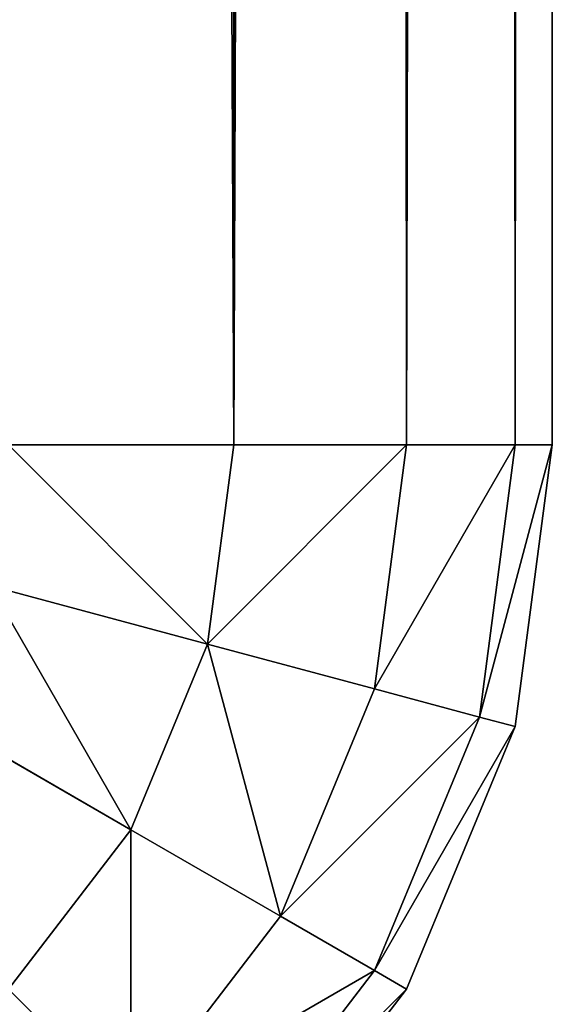
# Model space of a CAD drawing. Extents: x -5185 to 2761, y 188 to 13267.
# Drawn here: x 1356 to 1361, y 222 to 231 of the extents above; entities that cross this region are included whole.
import ezdxf

# ---------------------------------------------------------------- set-up
doc = ezdxf.new("R2010")
doc.units = 0
doc.header["$LTSCALE"] = 25.4
doc.layers.get('0').update_dxf_attribs({"color": 13, "linetype": 'CONTINUOUS'})

# ---------------------------------------------------------------- blocks, each defined once
blk = doc.blocks.new('GROUP_2')
at = {"color": 0}
for p, q in [((997.0711, 8.2222, 18.8527), (997.0711, 1101.7778, 18.8527)), ((997.0711, 8.2222, 18.8527), (997.0711, 1101.7778, 18.8527)), ((998.6603, 8.2222, 20.5556), (998.6603, 1101.7778, 20.5556)), ((998.6603, 8.2222, 20.5556), (998.6603, 1101.7778, 20.5556)), ((999.6593, 8.2222, 22.5386), (999.6593, 1101.7778, 22.5386)), ((999.6593, 8.2222, 22.5386), (999.6593, 1101.7778, 22.5386)), ((1000, 8.2222, 24.6667), (1000, 1101.7778, 24.6667)), ((1000, 8.2222, 24.6667), (1000, 1101.7778, 24.6667)), ((1000, 8.2222, 361.7778), (1000, 378.2222, 361.7778)), ((1000, 8.2222, 361.7778), (1000, 378.2222, 361.7778)), ((999.6593, 8.2222, 363.9058), (999.6593, 376.0942, 363.9058)), ((999.6593, 8.2222, 363.9058), (999.6593, 376.0942, 363.9058)), ((998.6603, 8.2222, 365.8889), (998.6603, 374.1111, 365.8889)), ((998.6603, 8.2222, 365.8889), (998.6603, 374.1111, 365.8889)), ((997.0711, 8.2222, 367.5918), (997.0711, 372.4082, 367.5918)), ((997.0711, 8.2222, 367.5918), (997.0711, 372.4082, 367.5918)), ((997.0711, 8.2222, 367.5918), (995, 8.2222, 368.8984)), ((997.0711, 8.2222, 367.5918), (995, 8.2222, 368.8984)), ((997.0711, 8.2222, 18.8527), (995, 8.2222, 17.546)), ((997.0711, 8.2222, 18.8527), (995, 8.2222, 17.546)), ((996.8301, 6.7175, 18.8527), (997.0711, 8.2222, 18.8527)), ((996.8301, 6.7175, 367.5918), (997.0711, 8.2222, 367.5918)), ((996.8301, 6.7175, 367.5918), (997.0711, 8.2222, 367.5918)), ((996.8301, 6.7175, 18.8527), (997.0711, 8.2222, 18.8527)), ((998.6603, 8.2222, 365.8889), (997.0711, 8.2222, 367.5918)), ((998.6603, 8.2222, 20.5556), (997.0711, 8.2222, 18.8527)), ((998.6603, 8.2222, 365.8889), (997.0711, 8.2222, 367.5918)), ((998.6603, 8.2222, 20.5556), (997.0711, 8.2222, 18.8527)), ((998.3652, 6.3793, 20.5556), (998.6603, 8.2222, 20.5556)), ((998.3652, 6.3793, 20.5556), (998.6603, 8.2222, 20.5556)), ((998.3652, 6.3793, 365.8889), (998.6603, 8.2222, 365.8889)), ((998.3652, 6.3793, 365.8889), (998.6603, 8.2222, 365.8889)), ((999.6593, 8.2222, 363.9058), (998.6603, 8.2222, 365.8889)), ((999.6593, 8.2222, 22.5386), (998.6603, 8.2222, 20.5556)), ((999.6593, 8.2222, 363.9058), (998.6603, 8.2222, 365.8889)), ((999.6593, 8.2222, 22.5386), (998.6603, 8.2222, 20.5556)), ((999.3301, 6.1667, 22.5386), (999.6593, 8.2222, 22.5386)), ((999.3301, 6.1667, 22.5386), (999.6593, 8.2222, 22.5386)), ((999.3301, 6.1667, 363.9058), (999.6593, 8.2222, 363.9058)), ((999.3301, 6.1667, 363.9058), (999.6593, 8.2222, 363.9058)), ((999.6593, 6.0942, 24.6667), (1000, 8.2222, 24.6667)), ((999.6593, 6.0942, 361.7778), (1000, 8.2222, 361.7778)), ((1000, 8.2222, 361.7778), (999.6593, 8.2222, 363.9058)), ((1000, 8.2222, 24.6667), (999.6593, 8.2222, 22.5386)), ((999.6593, 6.0942, 24.6667), (1000, 8.2222, 24.6667)), ((999.6593, 6.0942, 361.7778), (1000, 8.2222, 361.7778)), ((1000, 8.2222, 361.7778), (999.6593, 8.2222, 363.9058)), ((1000, 8.2222, 24.6667), (999.6593, 8.2222, 22.5386)), ((1000, 8.2222, 361.7778), (1000, 8.2222, 24.6667)), ((1000, 8.2222, 361.7778), (1000, 8.2222, 24.6667)), ((996.8301, 6.7175, 367.5918), (994.8296, 7.1582, 368.8984)), ((996.8301, 6.7175, 367.5918), (994.8296, 7.1582, 368.8984)), ((996.8301, 6.7175, 18.8527), (994.8296, 7.1582, 17.546)), ((996.8301, 6.7175, 18.8527), (994.8296, 7.1582, 17.546)), ((996.1237, 5.3152, 18.8527), (996.8301, 6.7175, 18.8527)), ((996.1237, 5.3152, 367.5918), (996.8301, 6.7175, 367.5918)), ((996.1237, 5.3152, 367.5918), (996.8301, 6.7175, 367.5918)), ((996.1237, 5.3152, 18.8527), (996.8301, 6.7175, 18.8527)), ((998.3652, 6.3793, 20.5556), (996.8301, 6.7175, 18.8527)), ((998.3652, 6.3793, 20.5556), (996.8301, 6.7175, 18.8527)), ((998.3652, 6.3793, 365.8889), (996.8301, 6.7175, 367.5918)), ((998.3652, 6.3793, 365.8889), (996.8301, 6.7175, 367.5918)), ((997.5, 4.6619, 20.5556), (998.3652, 6.3793, 20.5556)), ((997.5, 4.6619, 20.5556), (998.3652, 6.3793, 20.5556)), ((997.5, 4.6619, 365.8889), (998.3652, 6.3793, 365.8889)), ((997.5, 4.6619, 365.8889), (998.3652, 6.3793, 365.8889)), ((999.3301, 6.1667, 22.5386), (998.3652, 6.3793, 20.5556)), ((999.3301, 6.1667, 22.5386), (998.3652, 6.3793, 20.5556)), ((999.3301, 6.1667, 363.9058), (998.3652, 6.3793, 365.8889)), ((999.3301, 6.1667, 363.9058), (998.3652, 6.3793, 365.8889)), ((996.1237, 5.3152, 367.5918), (994.3301, 6.1667, 368.8984)), ((996.1237, 5.3152, 367.5918), (994.3301, 6.1667, 368.8984)), ((996.1237, 5.3152, 18.8527), (994.3301, 6.1667, 17.546)), ((996.1237, 5.3152, 18.8527), (994.3301, 6.1667, 17.546)), ((998.3652, 4.2512, 22.5386), (999.3301, 6.1667, 22.5386)), ((998.3652, 4.2512, 22.5386), (999.3301, 6.1667, 22.5386)), ((998.3652, 4.2512, 363.9058), (999.3301, 6.1667, 363.9058)), ((998.3652, 4.2512, 363.9058), (999.3301, 6.1667, 363.9058)), ((999.6593, 6.0942, 24.6667), (999.3301, 6.1667, 22.5386)), ((999.6593, 6.0942, 24.6667), (999.3301, 6.1667, 22.5386)), ((999.6593, 6.0942, 361.7778), (999.3301, 6.1667, 363.9058)), ((999.6593, 6.0942, 361.7778), (999.3301, 6.1667, 363.9058)), ((998.6603, 4.1111, 24.6667), (999.6593, 6.0942, 24.6667)), ((998.6603, 4.1111, 361.7778), (999.6593, 6.0942, 361.7778)), ((998.6603, 4.1111, 24.6667), (999.6593, 6.0942, 24.6667)), ((998.6603, 4.1111, 361.7778), (999.6593, 6.0942, 361.7778)), ((999.6593, 6.0942, 361.7778), (999.6593, 6.0942, 24.6667)), ((999.6593, 6.0942, 361.7778), (999.6593, 6.0942, 24.6667)), ((995, 4.1111, 367.5918), (996.1237, 5.3152, 367.5918)), ((995, 4.1111, 367.5918), (996.1237, 5.3152, 367.5918)), ((995, 4.1111, 18.8527), (996.1237, 5.3152, 18.8527)), ((995, 4.1111, 18.8527), (996.1237, 5.3152, 18.8527)), ((997.5, 4.6619, 20.5556), (996.1237, 5.3152, 18.8527)), ((997.5, 4.6619, 365.8889), (996.1237, 5.3152, 367.5918)), ((997.5, 4.6619, 365.8889), (996.1237, 5.3152, 367.5918)), ((997.5, 4.6619, 20.5556), (996.1237, 5.3152, 18.8527)), ((996.1237, 3.1872, 365.8889), (997.5, 4.6619, 365.8889)), ((996.1237, 3.1872, 365.8889), (997.5, 4.6619, 365.8889)), ((996.1237, 3.1872, 20.5556), (997.5, 4.6619, 20.5556)), ((996.1237, 3.1872, 20.5556), (997.5, 4.6619, 20.5556)), ((998.3652, 4.2512, 22.5386), (997.5, 4.6619, 20.5556)), ((998.3652, 4.2512, 363.9058), (997.5, 4.6619, 365.8889)), ((998.3652, 4.2512, 363.9058), (997.5, 4.6619, 365.8889)), ((998.3652, 4.2512, 22.5386), (997.5, 4.6619, 20.5556)), ((996.8301, 2.6063, 22.5386), (998.3652, 4.2512, 22.5386)), ((996.8301, 2.6063, 363.9058), (998.3652, 4.2512, 363.9058)), ((996.8301, 2.6063, 363.9058), (998.3652, 4.2512, 363.9058)), ((996.8301, 2.6063, 22.5386), (998.3652, 4.2512, 22.5386)), ((998.6603, 4.1111, 24.6667), (998.3652, 4.2512, 22.5386)), ((998.6603, 4.1111, 24.6667), (998.3652, 4.2512, 22.5386)), ((998.6603, 4.1111, 361.7778), (998.3652, 4.2512, 363.9058)), ((998.6603, 4.1111, 361.7778), (998.3652, 4.2512, 363.9058)), ((996.1237, 3.1872, 365.8889), (995, 4.1111, 367.5918)), ((996.1237, 3.1872, 365.8889), (995, 4.1111, 367.5918)), ((996.1237, 3.1872, 20.5556), (995, 4.1111, 18.8527)), ((996.1237, 3.1872, 20.5556), (995, 4.1111, 18.8527)), ((997.0711, 2.4082, 24.6667), (998.6603, 4.1111, 24.6667)), ((997.0711, 2.4082, 361.7778), (998.6603, 4.1111, 361.7778)), ((997.0711, 2.4082, 24.6667), (998.6603, 4.1111, 24.6667)), ((997.0711, 2.4082, 361.7778), (998.6603, 4.1111, 361.7778)), ((998.6603, 4.1111, 361.7778), (998.6603, 4.1111, 24.6667)), ((998.6603, 4.1111, 361.7778), (998.6603, 4.1111, 24.6667))]:
    blk.add_line(p, q, dxfattribs=at)
mesh = blk.add_polyface(dxfattribs=at)
corners = [(997.0711, 1101.7778, 18.8527), (995, 8.2222, 17.546), (995, 1101.7778, 17.546), (997.0711, 8.2222, 18.8527)]
mesh.append_faces([[corners[k] for k in face] for face in [(0, 1, 2), (1, 0, 3)]], dxfattribs={"vtx0": -1, "color": 0})
mesh = blk.add_polyface(dxfattribs=at)
corners = [(997.0711, 1101.7778, 18.8527), (998.6603, 8.2222, 20.5556), (997.0711, 8.2222, 18.8527), (998.6603, 1101.7778, 20.5556)]
mesh.append_faces([[corners[k] for k in face] for face in [(0, 1, 2), (1, 0, 3)]], dxfattribs={"vtx0": -1, "color": 0})
mesh = blk.add_polyface(dxfattribs=at)
corners = [(998.6603, 1101.7778, 20.5556), (999.6593, 8.2222, 22.5386), (998.6603, 8.2222, 20.5556), (999.6593, 1101.7778, 22.5386)]
mesh.append_faces([[corners[k] for k in face] for face in [(0, 1, 2), (1, 0, 3)]], dxfattribs={"vtx0": -1, "color": 0})
mesh = blk.add_polyface(dxfattribs=at)
corners = [(999.6593, 1101.7778, 22.5386), (1000, 8.2222, 24.6667), (999.6593, 8.2222, 22.5386), (1000, 1101.7778, 24.6667)]
mesh.append_faces([[corners[k] for k in face] for face in [(0, 1, 2), (1, 0, 3)]], dxfattribs={"vtx0": -1, "color": 0})
mesh = blk.add_polyface(dxfattribs=at)
corners = [(1000, 1101.7778, 24.6667), (1000, 8.2222, 361.7778), (1000, 8.2222, 24.6667), (1000, 378.2222, 361.7778), (1000, 378.2222, 731.7778), (1000, 748.2222, 731.7778), (1000, 748.2222, 1101.7778), (1000, 1101.7778, 1101.7778)]
mesh.append_faces([[corners[k] for k in face] for face in [(0, 1, 2), (6, 0, 7)]], dxfattribs={"vtx0": -1, "color": 0})
mesh.append_faces([[corners[k] for k in face] for face in [(1, 0, 3), (3, 0, 4), (4, 0, 5), (5, 0, 6)]], dxfattribs={"vtx0": -1, "vtx1": -1, "color": 0})
mesh = blk.add_polyface(dxfattribs=at)
corners = [(1000, 378.2222, 361.7778), (999.6593, 8.2222, 363.9058), (1000, 8.2222, 361.7778), (999.6593, 376.0942, 363.9058)]
mesh.append_faces([[corners[k] for k in face] for face in [(0, 1, 2), (1, 0, 3)]], dxfattribs={"vtx0": -1, "color": 0})
mesh = blk.add_polyface(dxfattribs=at)
corners = [(999.6593, 376.0942, 363.9058), (998.6603, 8.2222, 365.8889), (999.6593, 8.2222, 363.9058), (998.6603, 374.1111, 365.8889)]
mesh.append_faces([[corners[k] for k in face] for face in [(0, 1, 2), (1, 0, 3)]], dxfattribs={"vtx0": -1, "color": 0})
mesh = blk.add_polyface(dxfattribs=at)
corners = [(998.6603, 374.1111, 365.8889), (997.0711, 8.2222, 367.5918), (998.6603, 8.2222, 365.8889), (997.0711, 372.4082, 367.5918)]
mesh.append_faces([[corners[k] for k in face] for face in [(0, 1, 2), (1, 0, 3)]], dxfattribs={"vtx0": -1, "color": 0})
mesh = blk.add_polyface(dxfattribs=at)
corners = [(997.0711, 8.2222, 367.5918), (995, 371.1016, 368.8984), (995, 8.2222, 368.8984), (997.0711, 372.4082, 367.5918)]
mesh.append_faces([[corners[k] for k in face] for face in [(0, 1, 2), (1, 0, 3)]], dxfattribs={"vtx0": -1, "color": 0})
mesh = blk.add_polyface(dxfattribs=at)
corners = [(996.8301, 6.7175, 367.5918), (995, 8.2222, 368.8984), (994.8296, 7.1582, 368.8984), (997.0711, 8.2222, 367.5918)]
mesh.append_faces([[corners[k] for k in face] for face in [(0, 1, 2), (1, 0, 3)]], dxfattribs={"vtx0": -1, "color": 0})
mesh = blk.add_polyface(dxfattribs=at)
corners = [(995, 8.2222, 17.546), (996.8301, 6.7175, 18.8527), (994.8296, 7.1582, 17.546), (997.0711, 8.2222, 18.8527)]
mesh.append_faces([[corners[k] for k in face] for face in [(0, 1, 2), (1, 0, 3)]], dxfattribs={"vtx0": -1, "color": 0})
mesh = blk.add_polyface(dxfattribs=at)
corners = [(996.8301, 6.7175, 18.8527), (998.6603, 8.2222, 20.5556), (998.3652, 6.3793, 20.5556), (997.0711, 8.2222, 18.8527)]
mesh.append_faces([[corners[k] for k in face] for face in [(0, 1, 2), (1, 0, 3)]], dxfattribs={"vtx0": -1, "color": 0})
mesh = blk.add_polyface(dxfattribs=at)
corners = [(998.6603, 8.2222, 365.8889), (996.8301, 6.7175, 367.5918), (998.3652, 6.3793, 365.8889), (997.0711, 8.2222, 367.5918)]
mesh.append_faces([[corners[k] for k in face] for face in [(0, 1, 2), (1, 0, 3)]], dxfattribs={"vtx0": -1, "color": 0})
mesh = blk.add_polyface(dxfattribs=at)
corners = [(998.3652, 6.3793, 20.5556), (999.6593, 8.2222, 22.5386), (999.3301, 6.1667, 22.5386), (998.6603, 8.2222, 20.5556)]
mesh.append_faces([[corners[k] for k in face] for face in [(0, 1, 2), (1, 0, 3)]], dxfattribs={"vtx0": -1, "color": 0})
mesh = blk.add_polyface(dxfattribs=at)
corners = [(999.6593, 8.2222, 363.9058), (998.3652, 6.3793, 365.8889), (999.3301, 6.1667, 363.9058), (998.6603, 8.2222, 365.8889)]
mesh.append_faces([[corners[k] for k in face] for face in [(0, 1, 2), (1, 0, 3)]], dxfattribs={"vtx0": -1, "color": 0})
mesh = blk.add_polyface(dxfattribs=at)
corners = [(999.3301, 6.1667, 22.5386), (1000, 8.2222, 24.6667), (999.6593, 6.0942, 24.6667), (999.6593, 8.2222, 22.5386)]
mesh.append_faces([[corners[k] for k in face] for face in [(0, 1, 2), (1, 0, 3)]], dxfattribs={"vtx0": -1, "color": 0})
mesh = blk.add_polyface(dxfattribs=at)
corners = [(1000, 8.2222, 361.7778), (999.3301, 6.1667, 363.9058), (999.6593, 6.0942, 361.7778), (999.6593, 8.2222, 363.9058)]
mesh.append_faces([[corners[k] for k in face] for face in [(0, 1, 2), (1, 0, 3)]], dxfattribs={"vtx0": -1, "color": 0})
mesh = blk.add_polyface(dxfattribs=at)
corners = [(1000, 8.2222, 24.6667), (999.6593, 6.0942, 361.7778), (999.6593, 6.0942, 24.6667), (1000, 8.2222, 361.7778)]
mesh.append_faces([[corners[k] for k in face] for face in [(0, 1, 2), (1, 0, 3)]], dxfattribs={"vtx0": -1, "color": 0})
mesh = blk.add_polyface(dxfattribs=at)
corners = [(996.1237, 5.3152, 367.5918), (994.8296, 7.1582, 368.8984), (994.3301, 6.1667, 368.8984), (996.8301, 6.7175, 367.5918)]
mesh.append_faces([[corners[k] for k in face] for face in [(0, 1, 2), (1, 0, 3)]], dxfattribs={"vtx0": -1, "color": 0})
mesh = blk.add_polyface(dxfattribs=at)
corners = [(994.8296, 7.1582, 17.546), (996.1237, 5.3152, 18.8527), (994.3301, 6.1667, 17.546), (996.8301, 6.7175, 18.8527)]
mesh.append_faces([[corners[k] for k in face] for face in [(0, 1, 2), (1, 0, 3)]], dxfattribs={"vtx0": -1, "color": 0})
mesh = blk.add_polyface(dxfattribs=at)
corners = [(996.8301, 6.7175, 18.8527), (997.5, 4.6619, 20.5556), (996.1237, 5.3152, 18.8527), (998.3652, 6.3793, 20.5556)]
mesh.append_faces([[corners[k] for k in face] for face in [(0, 1, 2), (1, 0, 3)]], dxfattribs={"vtx0": -1, "color": 0})
mesh = blk.add_polyface(dxfattribs=at)
corners = [(997.5, 4.6619, 365.8889), (996.8301, 6.7175, 367.5918), (996.1237, 5.3152, 367.5918), (998.3652, 6.3793, 365.8889)]
mesh.append_faces([[corners[k] for k in face] for face in [(0, 1, 2), (1, 0, 3)]], dxfattribs={"vtx0": -1, "color": 0})
mesh = blk.add_polyface(dxfattribs=at)
corners = [(997.5, 4.6619, 20.5556), (999.3301, 6.1667, 22.5386), (998.3652, 4.2512, 22.5386), (998.3652, 6.3793, 20.5556)]
mesh.append_faces([[corners[k] for k in face] for face in [(0, 1, 2), (1, 0, 3)]], dxfattribs={"vtx0": -1, "color": 0})
mesh = blk.add_polyface(dxfattribs=at)
corners = [(999.3301, 6.1667, 363.9058), (997.5, 4.6619, 365.8889), (998.3652, 4.2512, 363.9058), (998.3652, 6.3793, 365.8889)]
mesh.append_faces([[corners[k] for k in face] for face in [(0, 1, 2), (1, 0, 3)]], dxfattribs={"vtx0": -1, "color": 0})
mesh = blk.add_polyface(dxfattribs=at)
corners = [(995, 4.1111, 367.5918), (994.3301, 6.1667, 368.8984), (993.5355, 5.3152, 368.8984), (996.1237, 5.3152, 367.5918)]
mesh.append_faces([[corners[k] for k in face] for face in [(0, 1, 2), (1, 0, 3)]], dxfattribs={"vtx0": -1, "color": 0})
mesh = blk.add_polyface(dxfattribs=at)
corners = [(994.3301, 6.1667, 17.546), (995, 4.1111, 18.8527), (993.5355, 5.3152, 17.546), (996.1237, 5.3152, 18.8527)]
mesh.append_faces([[corners[k] for k in face] for face in [(0, 1, 2), (1, 0, 3)]], dxfattribs={"vtx0": -1, "color": 0})
mesh = blk.add_polyface(dxfattribs=at)
corners = [(998.3652, 4.2512, 22.5386), (999.6593, 6.0942, 24.6667), (998.6603, 4.1111, 24.6667), (999.3301, 6.1667, 22.5386)]
mesh.append_faces([[corners[k] for k in face] for face in [(0, 1, 2), (1, 0, 3)]], dxfattribs={"vtx0": -1, "color": 0})
mesh = blk.add_polyface(dxfattribs=at)
corners = [(999.6593, 6.0942, 361.7778), (998.3652, 4.2512, 363.9058), (998.6603, 4.1111, 361.7778), (999.3301, 6.1667, 363.9058)]
mesh.append_faces([[corners[k] for k in face] for face in [(0, 1, 2), (1, 0, 3)]], dxfattribs={"vtx0": -1, "color": 0})
mesh = blk.add_polyface(dxfattribs=at)
corners = [(999.6593, 6.0942, 24.6667), (998.6603, 4.1111, 361.7778), (998.6603, 4.1111, 24.6667), (999.6593, 6.0942, 361.7778)]
mesh.append_faces([[corners[k] for k in face] for face in [(0, 1, 2), (1, 0, 3)]], dxfattribs={"vtx0": -1, "color": 0})
mesh = blk.add_polyface(dxfattribs=at)
corners = [(996.1237, 3.1872, 365.8889), (996.1237, 5.3152, 367.5918), (995, 4.1111, 367.5918), (997.5, 4.6619, 365.8889)]
mesh.append_faces([[corners[k] for k in face] for face in [(0, 1, 2), (1, 0, 3)]], dxfattribs={"vtx0": -1, "color": 0})
mesh = blk.add_polyface(dxfattribs=at)
corners = [(996.1237, 5.3152, 18.8527), (996.1237, 3.1872, 20.5556), (995, 4.1111, 18.8527), (997.5, 4.6619, 20.5556)]
mesh.append_faces([[corners[k] for k in face] for face in [(0, 1, 2), (1, 0, 3)]], dxfattribs={"vtx0": -1, "color": 0})
mesh = blk.add_polyface(dxfattribs=at)
corners = [(998.3652, 4.2512, 363.9058), (996.1237, 3.1872, 365.8889), (996.8301, 2.6063, 363.9058), (997.5, 4.6619, 365.8889)]
mesh.append_faces([[corners[k] for k in face] for face in [(0, 1, 2), (1, 0, 3)]], dxfattribs={"vtx0": -1, "color": 0})
mesh = blk.add_polyface(dxfattribs=at)
corners = [(996.1237, 3.1872, 20.5556), (998.3652, 4.2512, 22.5386), (996.8301, 2.6063, 22.5386), (997.5, 4.6619, 20.5556)]
mesh.append_faces([[corners[k] for k in face] for face in [(0, 1, 2), (1, 0, 3)]], dxfattribs={"vtx0": -1, "color": 0})
mesh = blk.add_polyface(dxfattribs=at)
corners = [(996.8301, 2.6063, 22.5386), (998.6603, 4.1111, 24.6667), (997.0711, 2.4082, 24.6667), (998.3652, 4.2512, 22.5386)]
mesh.append_faces([[corners[k] for k in face] for face in [(0, 1, 2), (1, 0, 3)]], dxfattribs={"vtx0": -1, "color": 0})
mesh = blk.add_polyface(dxfattribs=at)
corners = [(998.6603, 4.1111, 361.7778), (996.8301, 2.6063, 363.9058), (997.0711, 2.4082, 361.7778), (998.3652, 4.2512, 363.9058)]
mesh.append_faces([[corners[k] for k in face] for face in [(0, 1, 2), (1, 0, 3)]], dxfattribs={"vtx0": -1, "color": 0})
mesh = blk.add_polyface(dxfattribs=at)
corners = [(995, 4.1111, 367.5918), (994.3301, 2.0556, 365.8889), (996.1237, 3.1872, 365.8889), (993.5355, 3.1872, 367.5918)]
mesh.append_faces([[corners[k] for k in face] for face in [(0, 1, 2), (1, 0, 3)]], dxfattribs={"vtx0": -1, "color": 0})
mesh = blk.add_polyface(dxfattribs=at)
corners = [(996.1237, 3.1872, 20.5556), (993.5355, 3.1872, 18.8527), (995, 4.1111, 18.8527), (994.3301, 2.0556, 20.5556)]
mesh.append_faces([[corners[k] for k in face] for face in [(0, 1, 2), (1, 0, 3)]], dxfattribs={"vtx0": -1, "color": 0})
mesh = blk.add_polyface(dxfattribs=at)
corners = [(998.6603, 4.1111, 24.6667), (997.0711, 2.4082, 361.7778), (997.0711, 2.4082, 24.6667), (998.6603, 4.1111, 361.7778)]
mesh.append_faces([[corners[k] for k in face] for face in [(0, 1, 2), (1, 0, 3)]], dxfattribs={"vtx0": -1, "color": 0})

msp = doc.modelspace()

# ---------------------------------------------------------------- block references
at = {"color": 15, "yscale": 1.216216216216216, "zscale": 1.216216216216216}
msp.add_blockref('GROUP_2', (361.283, 217.1302), dxfattribs=at)

doc.saveas('drawing.dxf')
